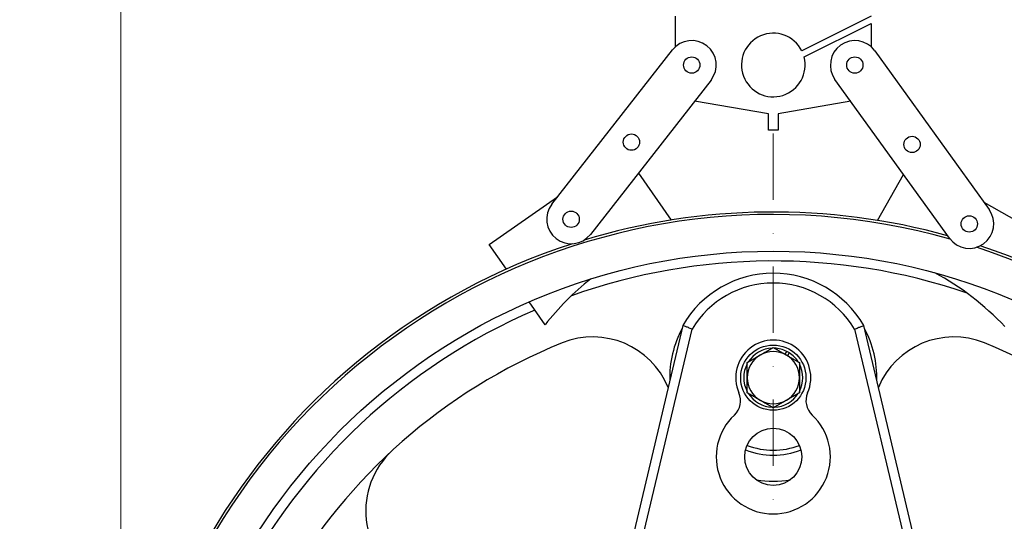
# Model space of a CAD drawing. Units: millimetres. Extents: x 249 to 3344, y 31 to 4358.
# Drawn here: x 856 to 1158, y 986 to 1140 of the extents above; entities that cross this region are included whole.
import ezdxf

# ---------------------------------------------------------------- set-up
doc = ezdxf.new("R2010")
doc.units = ezdxf.units.MM
doc.header["$LTSCALE"] = 16
doc.linetypes.add('DASHDOT2', pattern=[12.7, 6.35, -3.175, 0, -3.175])
for name, color, linetype, lineweight in [('Centerline(Hillmar_metric)', 7, 'Continuous', 18), ('Dimensions(Hillmar_metric)', 7, 'Continuous', 13), ('Visible Edges(Hillmar_metric)', 7, 'Continuous', 25)]:
    doc.layers.add(name, color=color, linetype=linetype, lineweight=lineweight)
doc.layers.add('Visible Tangent Edges(Hillmar_Metric)', color=7, linetype='Continuous', lineweight=25, true_color=0xc0c0c0)
doc.styles.add('Hillmar_metric_Dimensions', font='arial.ttf')
doc.dimstyles.new('DEFAULT-ISO-Method 1b-Hillmar_metric', dxfattribs={"dimscale": 16, "dimtxt": 2, "dimasz": 2.5, "dimexe": 1, "dimexo": 1, "dimgap": 0.25, "dimtad": 1, "dimtih": 1, "dimtoh": 1, "dimrnd": 1e-08, "dimdsep": 46, "dimtxsty": 'Hillmar_metric_Dimensions', "dimcen": 0.09, "dimdle": 8, "dimclrd": 7, "dimclre": 7, "dimclrt": 7, "dimazin": 2, "dimtfac": 0.75, "dimtmove": 0, "dimatfit": 3, "dimfxl": 1, "dimtolj": 1, "dimlwd": 9, "dimlwe": 9, "dimarcsym": 0})

# ---------------------------------------------------------------- blocks, each defined once
blk = doc.blocks.new('*D23')
at = {"layer": 'Defpoints', "color": 0, "linetype": 'Continuous', "transparency": 16777216}
for p in [(1286.81, 1350.72), (886.81, 880.88), (1286.81, 880.88)]:
    blk.add_point(p, dxfattribs=at)
at = {"layer": 'Dimensions(Hillmar_metric)', "color": 7, "linetype": 'Continuous', "lineweight": 9, "transparency": 16777216}
for p, q in [((886.81, 896.88), (886.81, 1366.72)), ((1286.81, 896.88), (1286.81, 1366.72)), ((926.81, 1350.72), (1246.81, 1350.72))]:
    blk.add_line(p, q, dxfattribs=at)
at = {"layer": 'Dimensions(Hillmar_metric)', "color": 7, "linetype": 'Continuous', "transparency": 16777216}
for points in [[(926.81, 1357.38), (926.81, 1344.05), (886.81, 1350.72)], [(1246.81, 1357.38), (1246.81, 1344.05), (1286.81, 1350.72)]]:
    blk.add_solid(points, dxfattribs=at)
at = {"layer": 'Dimensions(Hillmar_metric)', "color": 7, "linetype": 'Continuous', "lineweight": 13, "transparency": 16777216, "insert": (1086.81, 1371.05), "char_height": 32, "attachment_point": 5, "style": 'Hillmar_metric_Dimensions'}
blk.add_mtext('\\A1;400', dxfattribs=at)
blk = doc.blocks.new('*D28')
at = {"layer": 'Defpoints', "color": 0, "linetype": 'Continuous', "transparency": 16777216}
for p in [(1011.23, 1333.88), (644.62, 427.88), (1011.23, 427.88)]:
    blk.add_point(p, dxfattribs=at)
at = {"layer": 'Dimensions(Hillmar_metric)', "color": 7, "linetype": 'Continuous', "lineweight": 9, "transparency": 16777216}
for p, q in [((995.23, 1333.88), (628.62, 1333.88)), ((644.62, 1293.88), (644.62, 901.22)), ((644.62, 467.88), (644.62, 860.55)), ((995.23, 427.88), (628.62, 427.88))]:
    blk.add_line(p, q, dxfattribs=at)
at = {"layer": 'Dimensions(Hillmar_metric)', "color": 7, "linetype": 'Continuous', "transparency": 16777216}
for points in [[(637.95, 1293.88), (651.28, 1293.88), (644.62, 1333.88)], [(637.95, 467.88), (651.28, 467.88), (644.62, 427.88)]]:
    blk.add_solid(points, dxfattribs=at)
at = {"layer": 'Dimensions(Hillmar_metric)', "color": 7, "linetype": 'Continuous', "lineweight": 13, "transparency": 16777216, "insert": (644.62, 880.88), "char_height": 32, "attachment_point": 5, "style": 'Hillmar_metric_Dimensions'}
blk.add_mtext('\\A1;906', dxfattribs=at)

msp = doc.modelspace()

# ---------------------------------------------------------------- linework, layer by layer
at = {"layer": 'Centerline(Hillmar_metric)', "linetype": 'DASHDOT2', "ltscale": 0.2}
msp.add_line((1086.813, 1104.883), (1086.813, 420.094), dxfattribs=at)
at = {"layer": 'Visible Edges(Hillmar_metric)'}
for p, q in [((1056.813, 1131.503), (1056.813, 1140.912)), ((1116.813, 1140.912), (1095.534, 1130.273)), ((1096.243, 1128.391), (1116.813, 1138.676)), ((1116.813, 1138.676), (1116.813, 1131.503)), ((1018.938, 1083.274), (1055.906, 1130.533)), ((1117.897, 1130.298), (1152.98, 1081.623)), ((1067.721, 1121.291), (1030.753, 1074.032)), ((1140.811, 1072.852), (1105.729, 1121.527)), ((1085.313, 1110.912), (1062.704, 1114.879)), ((1110.566, 1114.816), (1088.313, 1110.912)), ((1085.313, 1105.912), (1085.313, 1110.912)), ((1088.313, 1110.912), (1088.313, 1105.912)), ((1088.313, 1105.912), (1085.313, 1105.912)), ((1045.447, 1092.817), (1055.455, 1078.41)), ((1118.774, 1078.313), (1126.739, 1092.377)), ((999.749, 1070.961), (1020.679, 1085.5)), ((1151.32, 1083.926), (1172.592, 1071.879)), ((1005.009, 1063.389), (999.749, 1070.961)), ((1016.864, 1046.322), (1011.983, 1053.349)), ((1059.1, 1046.133), (1030.133, 924.187)), ((1143.493, 924.187), (1114.526, 1046.133)), ((1090.432, 1037.282), (1090.952, 1038.182)), ((1091.714, 1037.742), (1091.194, 1036.842))]:
    msp.add_line(p, q, dxfattribs=at)
for centre, radius in [((1061.813, 1125.912), 2.5), ((1111.813, 1125.912), 2.5), ((1043.329, 1102.283), 2.5), ((1129.354, 1101.575), 2.5), ((1024.846, 1078.653), 2.5), ((1146.896, 1077.238), 2.5), ((1086.813, 880.883), 188), ((1086.813, 1030.133), 10), ((1086.813, 1005.883), 8.75)]:
    msp.add_circle(centre, radius, dxfattribs=at)
for centre, radius, start, end in [((1086.813, 1125.912), 9.75, 26.56505, 14.72805), ((1061.813, 1125.912), 7.5, 321.96643, 141.96643), ((1111.813, 1125.912), 7.5, 35.78224, 215.78224), ((1024.846, 1078.653), 7.5, 141.96643, 321.96643), ((1086.813, 880.883), 200, 74.49828, 106.85784), ((1146.896, 1077.238), 7.5, 215.78224, 35.78224), ((1086.813, 880.883), 199.2, 74.20626, 71.7666), ((1086.813, 880.883), 200, 107.93691, 71.49769), ((1083.744, 993.862), 85, 128.55184, 141.88957), ((1086.813, 1030.133), 32, 30, 150), ((1096.021, 987.403), 85, 43.37203, 61.71512), ((1086.813, 1030.133), 31.75, 151.5831, 181.6923), ((1086.813, 1030.133), 31.75, 358.3077, 28.4169), ((1031.463, 1017.605), 25, 22.36374, 112.0399), ((1086.813, 1030.133), 11.5, 336.23294, 203.76706), ((1142.163, 1017.605), 25, 67.9601, 157.63626), ((1086.813, 880.883), 172.5, 112.0399, 187.9601), ((1086.813, 1030.133), 9.05, 92.126, 147.874), ((1086.813, 1030.133), 9.05, 62.78675, 87.874), ((1086.813, 880.883), 172.5, 352.0399, 67.9601), ((1086.813, 1030.133), 8, 120, 180), ((1086.813, 1030.133), 8, 60, 120), ((1086.813, 1030.133), 8, 0, 60), ((1086.813, 1030.133), 9.05, 57.21325, 62.78675), ((1086.813, 1030.133), 9.05, 32.126, 57.21325), ((1086.813, 1030.133), 9.05, 152.126, 207.874), ((1086.813, 1030.133), 9.05, 332.126, 27.874), ((1086.813, 1030.133), 8, 180, 240), ((1086.813, 1030.133), 8, 300, 0), ((1070.797, 1023.081), 6, 312.96298, 23.76706), ((1086.813, 1030.133), 9.05, 212.126, 267.874), ((1086.813, 1030.133), 9.05, 272.126, 327.874), ((1102.829, 1023.081), 6, 156.23294, 227.03702), ((1086.813, 1030.133), 8, 240, 300), ((1086.813, 1005.883), 17.5, 132.96298, 47.03702), ((1086.813, 1030.133), 22.23, 248.87114, 291.12886), ((986.89, 989.381), 25, 132.64417, 240), ((1086.813, 1030.133), 23.73, 249.02092, 290.97908), ((1086.813, 1030.133), 31.75, 260.68345, 279.31655)]:
    msp.add_arc(centre, radius, start, end, dxfattribs=at)
for points, knots in [([(1061.915, 1045.003), (1061.913, 1045.004), (1061.91, 1045.005), (1061.717, 1045.083), (1061.526, 1045.16), (1061.152, 1045.312), (1060.969, 1045.385), (1060.459, 1045.591), (1060.154, 1045.713), (1059.645, 1045.917), (1059.444, 1045.997), (1059.171, 1046.106), (1059.1, 1046.133), (1059.1, 1046.133)], [-0.47501186, -0.47501186, -0.47501186, -0.47501186, -0.47419134, -0.47419134, -0.41238955, -0.41238955, -0.35065479, -0.35065479, -0.23270174, -0.23270174, -0.1160368, -0.1160368, 0, 0, 0, 0]), ([(1111.711, 1045.003), (1111.714, 1045.004), (1111.716, 1045.005), (1111.91, 1045.083), (1112.1, 1045.16), (1112.474, 1045.312), (1112.657, 1045.385), (1113.167, 1045.591), (1113.472, 1045.713), (1113.981, 1045.917), (1114.182, 1045.997), (1114.456, 1046.106), (1114.526, 1046.133), (1114.526, 1046.133)], [-0.00082085, -0.00082085, -0.00082085, -0.00082085, 0, 0, 0.06182772, 0.06182772, 0.12358839, 0.12358839, 0.24159092, 0.24159092, 0.3583048, 0.3583048, 0.47439029, 0.47439029, 0.47439029, 0.47439029])]:
    msp.add_open_spline(points, degree=3, knots=knots, dxfattribs=at)
for points, weights in [([(1082.813, 1037.062), (1084.67, 1038.133), (1086.813, 1039.371)], [1, 1.04314139574, 1.01001874936]), ([(1086.813, 1039.371), (1088.957, 1038.133), (1090.813, 1037.062)], [1.01001874936, 1.04314139574, 1]), ([(1078.813, 1034.752), (1080.957, 1035.99), (1082.813, 1037.062)], [1.01001874936, 1.04314139574, 1]), ([(1090.813, 1037.062), (1092.67, 1035.99), (1094.813, 1034.752)], [1, 1.04314139574, 1.01001874936]), ([(1078.813, 1030.133), (1078.813, 1032.277), (1078.813, 1034.752)], [1, 1.04314139574, 1.01001874936]), ([(1094.813, 1034.752), (1094.813, 1032.277), (1094.813, 1030.133)], [1.01001874936, 1.04314139574, 1]), ([(1078.813, 1025.515), (1078.813, 1027.99), (1078.813, 1030.133)], [1.01001874936, 1.04314139574, 1]), ([(1094.813, 1030.133), (1094.813, 1027.99), (1094.813, 1025.515)], [1, 1.04314139574, 1.01001874936]), ([(1082.813, 1023.205), (1080.957, 1024.277), (1078.813, 1025.515)], [1, 1.04314139574, 1.01001874936]), ([(1094.813, 1025.515), (1092.67, 1024.277), (1090.813, 1023.205)], [1.01001874936, 1.04314139574, 1]), ([(1086.813, 1020.896), (1084.67, 1022.133), (1082.813, 1023.205)], [1.01001874936, 1.04314139574, 1]), ([(1090.813, 1023.205), (1088.957, 1022.133), (1086.813, 1020.896)], [1, 1.04314139574, 1.01001874936])]:
    msp.add_rational_spline(points, weights, degree=2, dxfattribs=at)
at = {"layer": 'Visible Tangent Edges(Hillmar_Metric)'}
for p, q in [((1033.052, 923.494), (1061.915, 1045.003)), ((1111.711, 1045.003), (1140.574, 923.494))]:
    msp.add_line(p, q, dxfattribs=at)
for centre, radius, start, end in [((1086.813, 880.883), 185, 71.34452, 109.54376), ((1086.813, 1030.133), 29, 30.84581, 149.15419), ((1086.813, 880.883), 185, 113.26899, 66.52036)]:
    msp.add_arc(centre, radius, start, end, dxfattribs=at)

# ---------------------------------------------------------------- dimensions: what is measured, and where the dimension line sits
at = {"layer": 'Dimensions(Hillmar_metric)', "color": 7, "linetype": 'Continuous', "lineweight": 13}
for base, p1, p2, angle, override, picture, middle in [((1286.813, 1350.715), (886.813, 880.883), (1286.813, 880.883), 180, {"dimgap": 0.25, "dimtih": 0, "dimtoh": 0, "dimdec": 2, "dimtol": 0, "dimlim": 0, "dimtp": 0, "dimtm": 0, "dimtdec": 2, "dimtofl": 0, "dimatfit": 1}, '*D23', (1086.813, 1350.715)), ((644.617, 427.883), (1011.226, 1333.883), (1011.226, 427.883), 270, {"dimgap": 0.25, "dimdec": 2, "dimtol": 0, "dimlim": 0, "dimtp": 0, "dimtm": 0, "dimtdec": 2, "dimtofl": 0, "dimatfit": 1}, '*D28', (644.617, 880.883))]:
    dim = msp.add_linear_dim(base=base, p1=p1, p2=p2, angle=angle, dimstyle='DEFAULT-ISO-Method 1b-Hillmar_metric', override=override, dxfattribs=at)
    dim.commit()
    dim.dimension.update_dxf_attribs({"geometry": picture, "text_midpoint": middle, "dimtype": 160})

doc.saveas('drawing.dxf')
